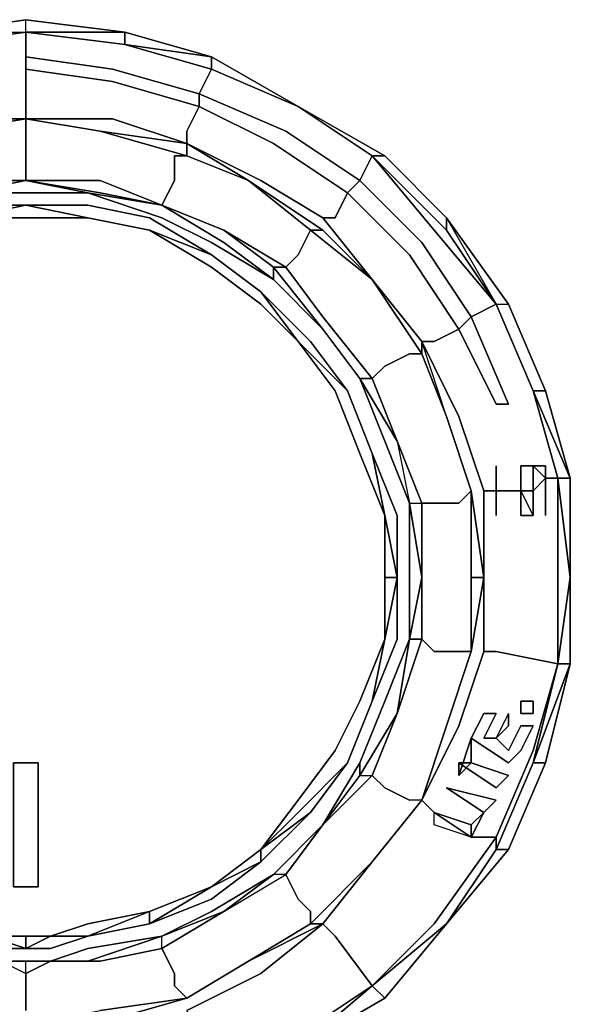
# Model space of a CAD drawing. Units: inches. Extents: x 0 to 36, y -21 to 0.
# Drawn here: x 20.6 to 21.7, y -17.7 to -15.7 of the extents above; entities that cross this region are included whole.
import ezdxf

# ---------------------------------------------------------------- set-up
doc = ezdxf.new("R2010")
doc.units = ezdxf.units.IN
doc.header["$MEASUREMENT"] = 0
doc.layers.get('0').update_dxf_attribs({"true_color": 0x5890e1})

msp = doc.modelspace()

# ---------------------------------------------------------------- linework, layer by layer
at = {"color": 58, "elevation": 0}
for points in [[(19.6778, -16.998), (19.6522, -16.998), (19.4985, -17.0236), (19.4729, -16.8443), (19.4985, -16.6394), (19.5498, -16.4587), (19.6266, -16.2794), (19.729, -16.1002), (19.8827, -15.9721), (20.0363, -15.8697), (20.2156, -15.7672), (20.4204, -15.716), (20.5997, -15.6904), (20.4204, -15.716), (20.2156, -15.7672)], [(20.5997, -15.716), (20.5997, -15.6904), (20.4204, -15.716), (20.4204, -15.7416), (20.2156, -15.7929), (20.2412, -15.8185), (20.2412, -15.9209), (20.2668, -15.9209), (20.2412, -15.8697)], [(20.5997, -15.7672), (20.5997, -15.716), (20.5997, -15.6904), (20.4204, -15.716), (20.5997, -15.716), (20.4204, -15.7416), (20.2156, -15.7672), (20.4204, -15.716), (20.4204, -15.7416), (20.2156, -15.7929), (20.2156, -15.7672)], [(20.4204, -15.716), (20.5997, -15.716), (20.5997, -15.6904), (20.8046, -15.716), (20.9838, -15.7672), (21.1631, -15.8697), (21.3423, -15.9721), (21.4704, -16.1002), (21.5984, -16.2794), (21.6753, -16.4587), (21.7265, -16.6394), (21.7265, -16.8443), (21.7265, -17.0236), (21.6753, -17.2284), (21.5984, -17.4077), (21.6753, -17.2284), (21.6496, -17.2284), (21.5728, -17.4077), (21.5984, -17.4077), (21.4704, -17.5613), (21.3423, -17.715), (21.1631, -17.8189), (20.9838, -17.8958)], [(20.5997, -15.6904), (20.8046, -15.716)], [(20.2156, -15.7672), (20.4204, -15.7416), (20.5997, -15.716), (20.8046, -15.716)], [(20.8046, -15.716), (20.5997, -15.716)], [(20.5997, -15.716), (20.8046, -15.716)], [(20.8046, -15.716), (20.8046, -15.7416), (20.5997, -15.716)], [(20.5997, -15.716), (20.8046, -15.7416)], [(20.9838, -15.7929), (20.8046, -15.7416), (20.5997, -15.716)], [(20.5997, -15.716), (20.8046, -15.7416), (20.5997, -15.716), (20.8046, -15.7416), (20.8046, -15.716)], [(20.9838, -15.7672), (20.8046, -15.7416), (20.8046, -15.716)], [(20.9838, -15.7672), (20.8046, -15.716)], [(20.5997, -15.7672), (20.779, -15.7929), (20.9582, -15.8441), (21.1375, -15.9209), (21.2911, -16.0233), (21.2655, -16.0489), (21.3936, -16.177), (21.496, -16.3306), (21.5728, -16.4858), (21.496, -16.3306)], [(20.779, -15.7929), (20.5997, -15.7672), (20.5997, -15.7929)], [(20.5997, -15.7929), (20.5997, -15.7672), (20.779, -15.7929), (20.5997, -15.7672), (20.5997, -15.7929), (20.779, -15.8185), (20.9582, -15.8697), (21.1119, -15.9465), (20.9582, -15.8697)], [(20.9582, -15.8441), (20.9838, -15.7929), (21.1631, -15.8697), (20.9838, -15.7672)], [(21.3423, -15.9721), (21.1631, -15.8697), (20.9838, -15.7672)], [(21.3167, -15.9721), (21.1631, -15.8697), (20.9838, -15.7929), (20.9838, -15.7672)], [(21.2911, -16.0233), (21.3167, -15.9721), (21.1631, -15.8697), (20.9838, -15.7672)], [(19.9851, -16.1002), (19.8827, -15.9721), (20.0619, -15.8697), (20.2156, -15.7929), (20.2412, -15.8185), (20.2412, -15.9209), (20.2668, -15.9209), (20.2924, -15.9465), (20.4461, -15.8953), (20.5997, -15.8953)], [(20.9326, -15.9465), (20.779, -15.8953), (20.5997, -15.8953), (20.5997, -15.8697), (20.5997, -15.7929)], [(21.2911, -16.0233), (21.4192, -16.1514), (21.2911, -16.0233), (21.1375, -15.9209), (20.9582, -15.8441), (20.779, -15.7929), (20.9582, -15.8441), (20.9582, -15.8697), (21.1119, -15.9465), (21.2655, -16.0489), (21.3936, -16.177), (21.2655, -16.0489)], [(20.9838, -15.7929), (21.1631, -15.8697), (21.3167, -15.9721), (21.3423, -15.9721), (21.1631, -15.8697), (21.3423, -15.9721), (21.4704, -16.1002), (21.4704, -16.1258), (21.5728, -16.2794), (21.5216, -16.305)], [(21.0863, -16.0233), (20.9326, -15.9465), (20.9326, -15.9209), (20.9582, -15.8697)], [(21.3423, -15.9721), (21.3167, -15.9721), (21.1631, -15.8697)], [(21.4704, -16.1002), (21.3423, -15.9721), (21.3167, -15.9721), (21.4704, -16.1258), (21.5728, -16.2794), (21.4448, -16.1258), (21.3167, -15.9721), (21.4704, -16.1258), (21.3167, -15.9721), (21.4448, -16.1258), (21.5728, -16.2794), (21.6496, -16.4587)], [(21.3167, -15.9721), (21.4448, -16.1258), (21.5728, -16.2794)], [(21.2143, -16.1002), (21.0863, -16.0233)], [(21.4192, -16.3562), (21.3167, -16.2282), (21.2143, -16.1002), (21.2399, -16.1002), (21.2655, -16.0489)], [(21.4704, -16.1002), (21.4704, -16.1258)], [(21.5728, -16.2794), (21.5984, -16.2794), (21.4704, -16.1002)], [(21.5984, -16.4858), (21.5216, -16.305), (21.4192, -16.1514)], [(21.6496, -16.4587), (21.5728, -16.2794)], [(21.5728, -16.2794), (21.6496, -16.4587)], [(21.6496, -16.4587), (21.5728, -16.2794)], [(21.5728, -16.2794), (21.6496, -16.4587)], [(21.6496, -16.4587), (21.5728, -16.2794)], [(21.5728, -16.2794), (21.6496, -16.4587)], [(21.5984, -16.2794), (21.6753, -16.4587)], [(21.5728, -16.6138), (21.5728, -16.665), (21.5472, -16.665), (21.496, -16.5114), (21.4192, -16.3562), (21.4448, -16.3562), (21.496, -16.3306)], [(21.7009, -16.6394), (21.7265, -16.6394), (21.6496, -16.4587)], [(21.6496, -16.4587), (21.7009, -16.6394)], [(21.624, -16.665), (21.5728, -16.665), (21.5728, -16.6138)], [(21.6753, -16.6394), (21.6496, -16.6138), (21.624, -16.6138), (21.624, -16.665), (21.624, -16.6138), (21.6496, -16.6138), (21.6753, -16.6138)], [(21.6496, -16.6138), (21.6496, -16.665), (21.624, -16.665), (21.624, -16.6138)], [(21.6496, -16.665), (21.6496, -16.6138), (21.6753, -16.6394)], [(21.6753, -16.6394), (21.6753, -16.6138), (21.6496, -16.6138)], [(21.6753, -16.7163), (21.6753, -16.6394), (21.6753, -16.6138)], [(21.5728, -16.665), (21.624, -16.665), (21.624, -16.7163), (21.6496, -16.7163), (21.6496, -16.665), (21.6753, -16.6394)], [(21.7009, -16.6394), (21.6753, -16.6394)], [(21.6753, -16.7163), (21.6753, -16.6394)], [(21.7009, -17.0236), (21.7009, -16.8443), (21.7009, -16.6394), (21.7265, -16.8443), (21.7265, -17.0236), (21.7265, -16.8443), (21.7265, -16.6394)], [(21.7009, -17.0236), (21.7265, -16.8443), (21.7009, -16.6394)], [(21.7265, -16.6394), (21.7265, -16.8443), (21.7265, -17.0236)], [(21.7265, -16.8443), (21.7265, -16.6394)], [(21.5472, -16.665), (21.5472, -16.8443), (21.5472, -16.998), (21.5728, -16.998), (21.5472, -16.998), (21.496, -17.1516), (21.4192, -17.3053), (21.4448, -17.3309)], [(21.624, -16.665), (21.5728, -16.665)], [(21.6496, -16.7163), (21.624, -16.7163), (21.624, -16.665), (21.5728, -16.665), (21.5728, -16.7163)], [(21.5728, -16.665), (21.624, -16.665)], [(21.5728, -16.7163), (21.5728, -16.665), (21.624, -16.665)], [(21.624, -16.665), (21.6496, -16.7163), (21.6496, -16.665)], [(21.5472, -16.998), (21.5728, -16.998), (21.7009, -17.0236)], [(21.4704, -17.5613), (21.5728, -17.4077), (21.5728, -17.3821), (21.6496, -17.2028), (21.7009, -17.0236)], [(21.7009, -17.0236), (21.6496, -17.2028), (21.5728, -17.3821), (21.5216, -17.3821)], [(21.7265, -17.0236), (21.7009, -17.0236)], [(21.5216, -17.1772), (21.5472, -17.126)], [(21.5728, -17.126), (21.5472, -17.1772)], [(21.5728, -17.126), (21.5472, -17.126)], [(21.5984, -17.1516), (21.5728, -17.1772), (21.5984, -17.126)], [(21.5984, -17.1516), (21.5984, -17.126)], [(21.5984, -17.2028), (21.624, -17.1516), (21.6496, -17.1516), (21.624, -17.2028)], [(21.5728, -17.2796), (21.496, -17.2284), (21.496, -17.254), (21.5216, -17.1772), (21.5984, -17.2284)], [(21.496, -17.254), (21.5216, -17.1772), (21.5216, -17.2028), (21.5216, -17.2284)], [(21.5216, -17.2028), (21.5216, -17.1772)], [(21.5984, -17.2028), (21.5728, -17.1772), (21.5472, -17.1772)], [(21.5216, -17.2028), (21.5216, -17.2284), (21.5984, -17.254)], [(21.5984, -17.2284), (21.624, -17.2028)], [(21.496, -17.254), (21.5216, -17.2284), (21.496, -17.2284)], [(21.6753, -17.2284), (21.6496, -17.2284)], [(21.5728, -17.2796), (21.5984, -17.254)], [(21.5472, -17.3309), (21.4704, -17.2796), (21.5728, -17.3053)], [(21.1631, -17.7918), (21.3167, -17.6894), (21.2399, -17.5869), (21.2143, -17.5613), (21.3167, -17.4333), (21.4192, -17.3053)], [(21.5472, -17.3309), (21.5728, -17.3053)], [(21.5216, -17.3565), (21.4448, -17.3309), (21.5216, -17.3821)], [(21.5216, -17.3565), (21.5216, -17.3821), (21.4448, -17.3309)], [(21.5216, -17.3821), (21.5472, -17.3309)], [(21.5472, -17.3309), (21.5216, -17.3821)], [(21.5216, -17.3821), (21.5216, -17.3565), (21.5472, -17.3309)], [(21.5472, -17.3309), (21.5216, -17.3821)], [(21.3423, -17.715), (21.4704, -17.5613), (21.3167, -17.6894), (21.4448, -17.5613), (21.5728, -17.3821), (21.5728, -17.4077), (21.4704, -17.5613)], [(21.3423, -17.715), (21.4704, -17.5613), (21.5728, -17.4077), (21.5984, -17.4077), (21.4704, -17.5613)], [(21.5984, -17.4077), (21.5728, -17.4077), (21.4704, -17.5613)], [(21.0863, -17.6638), (21.2143, -17.5613), (21.2399, -17.5869), (21.3167, -17.6894)], [(21.2143, -17.5613), (21.2399, -17.5869), (21.3167, -17.6894)], [(21.0863, -17.6638), (20.9326, -17.7406), (20.9838, -17.8958), (20.8046, -17.947)], [(21.3423, -17.715), (21.3167, -17.6894), (21.1631, -17.8189), (20.9838, -17.8958)], [(21.3423, -17.715), (21.1631, -17.8189), (21.3167, -17.6894)], [(21.3167, -17.6894), (21.1631, -17.8189), (21.3423, -17.715)], [(21.3423, -17.715), (21.3167, -17.6894)], [(21.3167, -17.6894), (21.3423, -17.715)], [(21.3423, -17.715), (21.1631, -17.8189), (20.9838, -17.8958)], [(21.1631, -17.8189), (21.3423, -17.715)]]:
    msp.add_lwpolyline(points, dxfattribs=at)
for points in [[(20.5997, -15.6904), (20.8046, -15.716)], [(20.5997, -15.716), (20.4204, -15.7416), (20.4204, -15.716)], [(20.5997, -15.716), (20.4204, -15.7416)], [(20.5997, -15.716), (20.5997, -15.7672)], [(20.8046, -15.716), (20.9838, -15.7672)], [(20.8046, -15.716), (20.9838, -15.7672)], [(20.9838, -15.7672), (20.9838, -15.7929), (20.8046, -15.7416)], [(20.9838, -15.7929), (20.9838, -15.7672), (20.8046, -15.7416)], [(20.9582, -15.8697), (20.779, -15.8185), (20.5997, -15.7929), (20.5997, -15.7672), (20.779, -15.7929), (20.9582, -15.8441)], [(21.1631, -15.8697), (20.9838, -15.7672)], [(21.1631, -15.8697), (20.9838, -15.7672)], [(20.9838, -15.7672), (21.1631, -15.8697)], [(20.5997, -15.7929), (20.5997, -15.8697)], [(20.779, -15.8185), (20.5997, -15.7929)], [(20.9582, -15.8441), (20.9838, -15.7929)], [(20.9582, -15.8697), (20.779, -15.8185)], [(20.9582, -15.8697), (20.9582, -15.8441), (21.1375, -15.9209), (21.2911, -16.0233), (21.2655, -16.0489), (21.1119, -15.9465)], [(20.5997, -15.8697), (20.5997, -15.8953)], [(20.9326, -15.9209), (20.9582, -15.8697)], [(21.1631, -15.8697), (21.3423, -15.9721)], [(21.3167, -15.9721), (21.1631, -15.8697)], [(20.4461, -15.8953), (20.5997, -15.8953)], [(20.779, -15.8953), (20.5997, -15.8953)], [(20.779, -15.8953), (20.9326, -15.9465)], [(20.9326, -15.9209), (20.9326, -15.9465)], [(21.0863, -16.0233), (20.9326, -15.9465)], [(21.2655, -16.0489), (21.1119, -15.9465)], [(21.2911, -16.0233), (21.3167, -15.9721)], [(21.3423, -15.9721), (21.4704, -16.1002)], [(21.3423, -15.9721), (21.4704, -16.1002)], [(21.0863, -16.0233), (21.2143, -16.1002)], [(21.2911, -16.0233), (21.4192, -16.1514), (21.5216, -16.305), (21.496, -16.3306), (21.3936, -16.177), (21.2655, -16.0489)], [(21.2399, -16.1002), (21.2655, -16.0489)], [(21.3167, -16.2282), (21.2143, -16.1002)], [(21.2399, -16.1002), (21.2143, -16.1002)], [(21.5728, -16.2794), (21.4704, -16.1258), (21.4704, -16.1002)], [(21.4704, -16.1002), (21.5728, -16.2794), (21.5984, -16.2794)], [(21.5728, -16.2794), (21.5984, -16.2794), (21.4704, -16.1002)], [(21.5984, -16.4858), (21.5728, -16.4858), (21.496, -16.3306), (21.5216, -16.305), (21.4192, -16.1514), (21.5216, -16.305)], [(21.496, -16.3306), (21.3936, -16.177)], [(21.3167, -16.2282), (21.4192, -16.3562)], [(21.5216, -16.305), (21.5728, -16.2794)], [(21.5728, -16.2794), (21.6496, -16.4587)], [(21.6753, -16.4587), (21.6496, -16.4587), (21.6753, -16.4587), (21.5984, -16.2794)], [(21.5216, -16.305), (21.5984, -16.4858), (21.5728, -16.4858), (21.496, -16.3306)], [(21.4448, -16.3562), (21.496, -16.3306)], [(21.496, -16.5114), (21.4192, -16.3562)], [(21.4448, -16.3562), (21.4192, -16.3562)], [(21.7265, -16.6394), (21.7009, -16.6394), (21.6496, -16.4587)], [(21.7009, -16.6394), (21.6496, -16.4587)], [(21.6753, -16.4587), (21.6496, -16.4587), (21.7265, -16.6394)], [(21.7009, -16.6394), (21.6496, -16.4587)], [(21.6753, -16.4587), (21.7265, -16.6394)], [(21.5728, -16.4858), (21.5984, -16.4858)], [(21.5984, -16.4858), (21.5728, -16.4858)], [(21.496, -16.5114), (21.5472, -16.665)], [(21.5728, -16.665), (21.5728, -16.6138)], [(21.5728, -16.665), (21.5728, -16.6138)], [(21.6496, -16.6138), (21.6496, -16.665), (21.624, -16.665), (21.624, -16.6138)], [(21.6496, -16.6138), (21.6753, -16.6138), (21.6753, -16.6394)], [(21.6496, -16.665), (21.6753, -16.6394)], [(21.6753, -16.6394), (21.7009, -16.6394), (21.7009, -16.8443), (21.7009, -16.6394)], [(21.6753, -16.6394), (21.6753, -16.7163)], [(21.6753, -16.7163), (21.6753, -16.6394)], [(21.7265, -16.6394), (21.7265, -16.8443), (21.7009, -16.6394)], [(21.7265, -16.6394), (21.7265, -16.8443)], [(21.5472, -16.8443), (21.5472, -16.665)], [(21.5728, -16.665), (21.5472, -16.665)], [(21.5728, -16.7163), (21.5728, -16.665)], [(21.5728, -16.665), (21.624, -16.665)], [(21.5728, -16.7163), (21.5728, -16.665)], [(21.6496, -16.665), (21.6496, -16.7163), (21.624, -16.665)], [(21.624, -16.665), (21.6496, -16.7163), (21.624, -16.7163)], [(21.5472, -16.8443), (21.5472, -16.998)], [(21.7265, -16.8443), (21.7009, -17.0236)], [(21.7009, -17.0236), (21.7009, -16.8443)], [(21.7265, -16.8443), (21.7265, -17.0236)], [(21.496, -17.1516), (21.5472, -16.998)], [(21.7009, -17.0236), (21.5728, -16.998)], [(21.5728, -17.4077), (21.5728, -17.3821), (21.6496, -17.2028), (21.7009, -17.0236), (21.7265, -17.0236), (21.6496, -17.2284), (21.6753, -17.2284), (21.7265, -17.0236), (21.6496, -17.2284)], [(21.7009, -17.0236), (21.6496, -17.2284)], [(21.7265, -17.0236), (21.6753, -17.2284), (21.7265, -17.0236), (21.7009, -17.0236), (21.6496, -17.2284)], [(21.624, -17.1004), (21.6496, -17.1004), (21.6496, -17.126), (21.624, -17.126)], [(21.6496, -17.1004), (21.624, -17.1004), (21.624, -17.126), (21.6496, -17.126)], [(21.5728, -17.1772), (21.5472, -17.1772), (21.5728, -17.126), (21.5472, -17.126), (21.5216, -17.1772), (21.5984, -17.2284), (21.624, -17.2028), (21.6496, -17.1516), (21.624, -17.1516), (21.5984, -17.2028)], [(21.624, -17.1516), (21.6496, -17.1516), (21.624, -17.2028), (21.5984, -17.2284), (21.5216, -17.1772), (21.5472, -17.126), (21.5728, -17.126), (21.5472, -17.1772), (21.5728, -17.1772), (21.5984, -17.2028)], [(21.5984, -17.1516), (21.5984, -17.126), (21.5728, -17.1772)], [(21.5984, -17.126), (21.5984, -17.1516), (21.5728, -17.1772)], [(21.496, -17.1516), (21.4192, -17.3053)], [(21.496, -17.2284), (21.5728, -17.2796), (21.5984, -17.254), (21.5216, -17.2284), (21.5216, -17.2028), (21.5216, -17.1772), (21.496, -17.254)], [(21.5728, -17.2796), (21.496, -17.2284), (21.5216, -17.2284), (21.5984, -17.254)], [(21.496, -17.254), (21.496, -17.2284), (21.5216, -17.2284)], [(21.5728, -17.4077), (21.6496, -17.2284)], [(21.5728, -17.4077), (21.6496, -17.2284)], [(21.6753, -17.2284), (21.5984, -17.4077)], [(21.5728, -17.3053), (21.4704, -17.2796), (21.5472, -17.3309)], [(21.4704, -17.2796), (21.5728, -17.3053), (21.5472, -17.3309)], [(21.3167, -17.4333), (21.4192, -17.3053)], [(21.4448, -17.3309), (21.4192, -17.3053)], [(21.5216, -17.3821), (21.4448, -17.3565), (21.4448, -17.3309), (21.5216, -17.3565)], [(21.4448, -17.3309), (21.5216, -17.3565), (21.5216, -17.3821), (21.4448, -17.3565)], [(21.5216, -17.3821), (21.4448, -17.3565), (21.4448, -17.3309)], [(21.5472, -17.3309), (21.5216, -17.3565)], [(21.5216, -17.3821), (21.5216, -17.3565)], [(21.5728, -17.3821), (21.4448, -17.5613), (21.5728, -17.3821), (21.5216, -17.3821)], [(21.5728, -17.4077), (21.4704, -17.5613)], [(21.5984, -17.4077), (21.4704, -17.5613)], [(21.3167, -17.4333), (21.2143, -17.5613)], [(21.0863, -17.6638), (21.2143, -17.5613)], [(21.4704, -17.5613), (21.3167, -17.6894)], [(21.3167, -17.6894), (21.4448, -17.5613)], [(21.4704, -17.5613), (21.3423, -17.715)], [(21.4704, -17.5613), (21.3423, -17.715)], [(21.0863, -17.6638), (20.9326, -17.7406)], [(21.3167, -17.6894), (21.1631, -17.7918)], [(21.1631, -17.8189), (21.3423, -17.715)]]:
    msp.add_lwpolyline(points, close=True, dxfattribs=at)
at = {"color": 215, "elevation": 0}
for points in [[(20.2924, -15.9465), (20.4461, -15.9209), (20.5997, -15.8953), (20.4461, -15.9209), (20.2924, -15.9465), (20.1388, -16.0233), (20.0107, -16.1258), (19.9851, -16.1258), (19.8827, -16.2282), (19.8058, -16.3818), (19.729, -16.5114), (19.7802, -16.3818), (19.7802, -16.3562), (19.8827, -16.2282), (20.0107, -16.1258), (20.1388, -16.0233)], [(20.5997, -15.8953), (20.4461, -15.9209)], [(20.4461, -15.9209), (20.5997, -15.8953)], [(20.5997, -15.8953), (20.4461, -15.9209)], [(20.4461, -15.9209), (20.5997, -15.8953)], [(20.7534, -15.9209), (20.5997, -15.8953)], [(20.7534, -15.9209), (20.5997, -15.8953)], [(20.7534, -15.9209), (20.5997, -15.8953)], [(20.5997, -15.9209), (20.5997, -15.9721)], [(20.7534, -15.9209), (20.9326, -15.9465), (20.9326, -15.9721)], [(20.7534, -15.9209), (20.9326, -15.9465)], [(20.7534, -15.9209), (20.9326, -15.9465)], [(20.7534, -15.9209), (20.9326, -15.9465)], [(20.9326, -15.9721), (20.9326, -15.9465), (20.7534, -15.9209)], [(21.0607, -16.0233), (20.9326, -15.9465)], [(21.0607, -16.0233), (20.9326, -15.9721), (20.9326, -15.9465)], [(21.0607, -16.0233), (20.9326, -15.9465)], [(20.907, -15.9721), (20.907, -16.0233)], [(20.4717, -16.0233), (20.5997, -16.0233)], [(20.5997, -16.0233), (20.4717, -16.0489)], [(20.8814, -16.0745), (20.7534, -16.0233), (20.5997, -16.0233), (20.4717, -16.0489), (20.5997, -16.0489), (20.7277, -16.0489), (20.5997, -16.0233), (20.7534, -16.0489)], [(20.7277, -16.0489), (20.5997, -16.0233)], [(20.7534, -16.0233), (20.8814, -16.0745)], [(21.0607, -16.0233), (21.1887, -16.1258), (21.3167, -16.2282), (21.2143, -16.1258)], [(21.0607, -16.0233), (21.2143, -16.1258)], [(20.7277, -16.0489), (20.8814, -16.0745)], [(20.8814, -16.0745), (21.0094, -16.1258), (20.8814, -16.0745), (21.0094, -16.1514), (21.1119, -16.2282), (20.9838, -16.1514), (20.8814, -16.1002), (20.7277, -16.0489)], [(20.4717, -16.1002), (20.5997, -16.0745)], [(20.4717, -16.1002), (20.5997, -16.0745)], [(20.4717, -16.1002), (20.5997, -16.0745)], [(20.5997, -16.0745), (20.7277, -16.1002)], [(20.5997, -16.0745), (20.7277, -16.1002)], [(20.7277, -16.1002), (20.5997, -16.0745)], [(20.5997, -16.0745), (20.7277, -16.1002), (20.5997, -16.1002), (20.7277, -16.1002)], [(21.0094, -16.1514), (20.8814, -16.0745)], [(20.7277, -16.1002), (20.8558, -16.1258)], [(20.7277, -16.1002), (20.8558, -16.1258)], [(20.8558, -16.1258), (20.7277, -16.1002)], [(20.8558, -16.1258), (20.7277, -16.1002)], [(20.7277, -16.1002), (20.8558, -16.1258)], [(20.7277, -16.1002), (20.8558, -16.1258)], [(20.8558, -16.1258), (20.7277, -16.1002)], [(20.8558, -16.1258), (20.9838, -16.177)], [(20.8558, -16.1258), (20.9838, -16.177)], [(20.9838, -16.177), (20.8558, -16.1258)], [(20.8558, -16.1258), (20.9838, -16.2026), (21.0863, -16.2794), (20.9838, -16.2026)], [(20.8558, -16.1258), (20.9838, -16.177)], [(20.9838, -16.177), (20.8558, -16.1258)], [(21.0094, -16.1258), (21.1375, -16.2026)], [(21.2143, -16.3306), (21.1119, -16.2282), (21.1119, -16.2026), (21.0094, -16.1258), (21.1375, -16.2026), (21.1119, -16.2026)], [(21.1887, -16.1258), (21.1631, -16.177)], [(21.1887, -16.1258), (21.2143, -16.1258)], [(21.3167, -16.2282), (21.2143, -16.1258)], [(21.3167, -16.2282), (21.2143, -16.1258)], [(21.0094, -16.1514), (21.1119, -16.2282)], [(20.9838, -16.177), (21.0863, -16.2538)], [(21.0863, -16.2538), (20.9838, -16.177)], [(20.9838, -16.177), (21.0863, -16.2538)], [(20.9838, -16.177), (21.0863, -16.2538)], [(21.2143, -16.3306), (21.1119, -16.2282)], [(21.2143, -16.3306), (21.1119, -16.2282)], [(21.3167, -16.2282), (21.4192, -16.3818)], [(21.4192, -16.3562), (21.4192, -16.3818), (21.3167, -16.2282)], [(21.0863, -16.2538), (21.1887, -16.3562)], [(21.0863, -16.2538), (21.1887, -16.3562)], [(21.0863, -16.2538), (21.1887, -16.3562)], [(21.0863, -16.2538), (21.1631, -16.3562)], [(21.1887, -16.3562), (21.0863, -16.2538)], [(21.1887, -16.3562), (21.0863, -16.2538)], [(21.1631, -16.3562), (21.0863, -16.2794)], [(21.2143, -16.305), (21.3167, -16.4331)], [(21.2911, -16.4331), (21.2143, -16.3306)], [(21.2911, -16.4331), (21.2143, -16.3306)], [(21.2143, -16.3306), (21.2911, -16.4331)], [(21.1887, -16.3562), (21.2655, -16.4587)], [(21.1887, -16.3562), (21.2655, -16.4587)], [(21.2655, -16.4587), (21.1887, -16.3562)], [(21.2655, -16.4587), (21.1887, -16.3562)], [(21.3936, -16.3818), (21.3423, -16.4075)], [(21.4192, -16.3818), (21.4704, -16.5114)], [(21.4192, -16.3818), (21.4704, -16.5114)], [(21.2911, -16.4331), (21.3423, -16.5626)], [(21.2911, -16.5882), (21.2399, -16.4587)], [(21.3167, -16.5882), (21.2655, -16.4587)], [(21.2655, -16.4587), (21.3167, -16.5882)], [(21.2655, -16.4587), (21.3167, -16.5882)], [(21.3167, -16.5882), (21.2655, -16.4587)], [(21.3167, -16.5882), (21.2655, -16.4587)], [(21.3423, -16.5626), (21.3936, -16.6907)], [(21.3936, -16.6907), (21.3423, -16.5626)], [(21.368, -16.5626), (21.4192, -16.6907)], [(21.368, -16.5626), (21.3936, -16.6907), (21.4192, -16.6907)], [(21.3167, -16.5882), (21.3423, -16.7163)], [(21.3167, -16.5882), (21.3423, -16.7163)], [(21.368, -16.8443), (21.368, -16.7163), (21.3167, -16.5882), (21.3423, -16.7163), (21.3423, -16.8443), (21.368, -16.8443), (21.3423, -16.9723)], [(21.3423, -16.7163), (21.3167, -16.5882)], [(21.5216, -16.665), (21.5216, -16.8443)], [(21.5216, -16.665), (21.5472, -16.8443), (21.5216, -16.998), (21.5472, -16.8443), (21.5216, -16.8443)], [(21.3936, -16.6907), (21.3936, -16.8443)], [(21.496, -16.6907), (21.4448, -16.6907)], [(21.3423, -16.7163), (21.3423, -16.8443), (21.3423, -16.9723), (21.3167, -17.1004), (21.368, -16.9723), (21.368, -16.8443), (21.3423, -16.7163), (21.368, -16.8443)], [(21.3423, -16.7163), (21.368, -16.8443)], [(21.3423, -16.7163), (21.368, -16.8443)], [(21.3423, -16.8443), (21.3423, -16.7163)], [(21.3423, -16.9723), (21.3423, -16.8443), (21.3423, -16.7163), (21.3423, -16.8443)], [(21.368, -16.8443), (21.3423, -16.9723)], [(21.3423, -16.8443), (21.368, -16.8443)], [(21.3423, -16.9723), (21.3423, -16.8443)], [(21.3423, -16.9723), (21.3423, -16.8443)], [(21.3936, -16.8443), (21.3936, -16.9723)], [(21.4192, -16.8443), (21.4192, -16.9723)], [(21.5216, -16.8443), (21.5216, -16.998)], [(21.5216, -16.998), (21.5216, -16.8443), (21.5472, -16.8443)], [(21.3167, -17.1004), (21.3423, -16.9723)], [(21.3423, -16.9723), (21.3167, -17.1004)], [(21.3167, -17.1004), (21.3423, -16.9723)], [(21.3936, -16.9723), (21.3423, -17.1004)], [(21.3936, -16.9723), (21.3423, -17.1004)], [(21.4192, -16.9723), (21.3936, -16.9723), (21.368, -17.126)], [(21.496, -16.998), (21.4448, -16.998)], [(21.4704, -17.1516), (21.5216, -16.998)], [(21.4704, -17.1516), (21.5216, -16.998)], [(21.4704, -17.1516), (21.5216, -16.998)], [(21.5216, -16.998), (21.4704, -17.1516)], [(21.3167, -17.1004), (21.2655, -17.2284)], [(21.3167, -17.1004), (21.2655, -17.2284)], [(21.3167, -17.1004), (21.2655, -17.2284)], [(21.3423, -17.1004), (21.2911, -17.2284)], [(21.3423, -17.1004), (21.2911, -17.2284)], [(21.368, -17.126), (21.3167, -17.254)], [(21.4704, -17.1516), (21.4192, -17.3053)], [(21.4704, -17.1516), (21.4192, -17.3053)], [(21.4704, -17.1516), (21.4192, -17.3053)], [(21.1631, -17.3053), (21.2399, -17.2028)], [(21.2655, -17.2284), (21.1631, -17.3309)], [(21.2655, -17.2284), (21.1887, -17.3309)], [(21.2655, -17.2284), (21.1887, -17.3309)], [(21.2655, -17.2284), (21.1887, -17.3309)], [(21.2655, -17.2284), (21.1887, -17.3309)], [(21.2143, -17.3565), (21.2911, -17.2284), (21.2911, -17.254)], [(21.2911, -17.2284), (21.2143, -17.3565)], [(21.3167, -17.254), (21.2143, -17.3565), (21.2911, -17.254)], [(21.3936, -17.3053), (21.3423, -17.2796)], [(21.3167, -17.4333), (21.4192, -17.3053)], [(21.1887, -17.3309), (21.0863, -17.4333)], [(21.0863, -17.4077), (21.1631, -17.3309)], [(21.1887, -17.3309), (21.0863, -17.4333)], [(21.2143, -17.3565), (21.1375, -17.4589), (21.1119, -17.4589)], [(21.1119, -17.4589), (21.2143, -17.3565)], [(21.1119, -17.4589), (21.2143, -17.3565)], [(21.2143, -17.3565), (21.1119, -17.4589)], [(20.9838, -17.4845), (21.0863, -17.4077)], [(20.9838, -17.4845), (21.0863, -17.4077)], [(21.0863, -17.4333), (21.0863, -17.4077)], [(21.0863, -17.4333), (20.9838, -17.4845)], [(20.9838, -17.5101), (21.0863, -17.4333)], [(21.0863, -17.4333), (20.9838, -17.4845), (21.0863, -17.4333), (20.9838, -17.5101)], [(21.3167, -17.4333), (21.2143, -17.5613), (21.1887, -17.5613)], [(21.3167, -17.4333), (21.2143, -17.5613)], [(21.3167, -17.4333), (21.2143, -17.5613)], [(21.3167, -17.4333), (21.2143, -17.5613)], [(20.8814, -17.6126), (21.0094, -17.5357), (21.1375, -17.4589), (21.1119, -17.4589), (21.0094, -17.5357)], [(20.8814, -17.6126), (21.0094, -17.5357), (20.8814, -17.5869), (20.9838, -17.5357), (21.1119, -17.4589), (21.0094, -17.5357)], [(21.0094, -17.5357), (21.1119, -17.4589)], [(21.1375, -17.4589), (21.1119, -17.4589), (21.0094, -17.5357)], [(20.9838, -17.4845), (20.8558, -17.5613)], [(20.9838, -17.4845), (20.8558, -17.5357)], [(20.9838, -17.4845), (20.8558, -17.5613), (20.8558, -17.5357)], [(20.8558, -17.5613), (20.9838, -17.5101)], [(20.9838, -17.5101), (20.8558, -17.5613)], [(21.1887, -17.5357), (21.1631, -17.5101)], [(20.7277, -17.5613), (20.8558, -17.5357), (20.7277, -17.5869), (20.6509, -17.5869)], [(21.0094, -17.5357), (20.8814, -17.6126)], [(20.8558, -17.5613), (20.7277, -17.5869)], [(20.7277, -17.5869), (20.8558, -17.5613)], [(21.0607, -17.6382), (21.2143, -17.5613)], [(21.0607, -17.6382), (21.1887, -17.5613), (21.2143, -17.5613)], [(21.0607, -17.6382), (21.2143, -17.5613)], [(20.5997, -17.6126), (20.5229, -17.5869), (20.5997, -17.5869)], [(20.5997, -17.6126), (20.5229, -17.5869)], [(20.5997, -17.5869), (20.5229, -17.5869)], [(20.5997, -17.5869), (20.5229, -17.5869)], [(20.6509, -17.5869), (20.5997, -17.6126), (20.5997, -17.5869)], [(20.6509, -17.5869), (20.5997, -17.6126)], [(20.6509, -17.5869), (20.5997, -17.5869)], [(20.6509, -17.5869), (20.5997, -17.5869)], [(20.6509, -17.5869), (20.5997, -17.6126), (20.6509, -17.5869), (20.5997, -17.5869)], [(20.7277, -17.5869), (20.6509, -17.5869)], [(20.7277, -17.5869), (20.6509, -17.5869)], [(20.6509, -17.5869), (20.7277, -17.5869)], [(20.8814, -17.5869), (20.7277, -17.6382)], [(20.318, -17.6126), (20.4717, -17.6382), (20.5485, -17.6382), (20.5997, -17.6638), (20.5997, -17.6382), (20.5229, -17.6382), (20.4717, -17.6382)], [(20.7534, -17.6382), (20.8814, -17.6126)], [(20.7534, -17.6382), (20.8814, -17.6126)], [(20.5229, -17.6382), (20.5997, -17.6382)], [(20.5229, -17.6382), (20.5997, -17.6382)], [(20.5229, -17.6382), (20.5997, -17.6382)], [(20.6509, -17.6382), (20.5997, -17.6638), (20.5997, -17.6382), (20.6765, -17.6382), (20.7534, -17.6382)], [(20.5997, -17.6382), (20.6765, -17.6382)], [(20.5997, -17.6382), (20.6765, -17.6382)], [(20.6765, -17.6382), (20.7277, -17.6382)], [(21.0607, -17.6382), (20.9326, -17.715)], [(20.907, -17.6894), (20.907, -17.6638)], [(20.5997, -17.7406), (20.5997, -17.6894)], [(20.7534, -17.7662), (20.9326, -17.715)], [(20.7534, -17.7406), (20.9326, -17.715)], [(20.7534, -17.7662), (20.9326, -17.715)]]:
    msp.add_lwpolyline(points, close=True, dxfattribs=at)
for points in [[(21.0607, -16.0233), (20.9326, -15.9465), (20.7534, -15.9209), (20.5997, -15.8953), (20.4461, -15.9209), (20.2924, -15.9721), (20.1388, -16.0233), (20.0107, -16.1258), (19.8827, -16.2282), (19.7802, -16.3562), (19.7802, -16.3818), (19.8058, -16.3818), (19.7802, -16.3818)], [(20.4717, -16.0489), (20.318, -16.1002), (20.2156, -16.1514), (20.0875, -16.2282), (20.19, -16.1514), (20.318, -16.0745), (20.4717, -16.0233), (20.5997, -16.0233), (20.5997, -15.9721), (20.5997, -15.9209), (20.5997, -15.8953)], [(20.5997, -15.8953), (20.4461, -15.9209), (20.2924, -15.9721), (20.1388, -16.0233)], [(20.4461, -15.9209), (20.5997, -15.8953), (20.5997, -15.9209)], [(20.7534, -15.9209), (20.5997, -15.8953), (20.5997, -15.9209)], [(20.7534, -15.9209), (20.9326, -15.9721), (20.907, -15.9721)], [(20.9326, -15.9465), (20.7534, -15.9209)], [(20.5997, -15.9721), (20.5997, -16.0233)], [(20.7534, -16.0233), (20.5997, -16.0233), (20.5997, -15.9721)], [(20.8814, -16.0745), (20.907, -16.0233), (20.907, -15.9721), (20.9326, -15.9721), (21.0607, -16.0233)], [(20.907, -15.9721), (20.9326, -15.9721), (21.0607, -16.0233)], [(20.5997, -16.0233), (20.4717, -16.0489), (20.318, -16.0745)], [(20.7277, -16.0489), (20.5997, -16.0489), (20.4717, -16.0489), (20.5997, -16.0233), (20.7534, -16.0489), (20.8814, -16.0745)], [(20.5997, -16.0233), (20.7534, -16.0233)], [(20.8814, -16.0745), (20.7534, -16.0489), (20.5997, -16.0233)], [(20.907, -16.0233), (20.8814, -16.0745)], [(21.0094, -16.1258), (20.8814, -16.0745), (20.907, -16.0233)], [(21.0607, -16.0233), (21.2143, -16.1258)], [(21.2143, -16.1258), (21.0607, -16.0233)], [(21.0607, -16.0233), (21.2143, -16.1258)], [(21.2143, -16.1258), (21.0607, -16.0233)], [(21.0607, -16.0233), (21.2143, -16.1258)], [(21.0607, -16.0233), (21.1887, -16.1258), (21.3167, -16.2282), (21.2143, -16.1258)], [(21.3167, -16.2282), (21.1887, -16.1258), (21.2143, -16.1258), (21.0607, -16.0233)], [(21.2911, -16.4331), (21.3167, -16.4331), (21.2143, -16.305), (21.1375, -16.2026), (21.1631, -16.177), (21.1887, -16.1258), (21.0607, -16.0233)], [(19.8058, -16.6907), (19.8571, -16.5626), (19.9083, -16.4331), (19.9851, -16.3306), (20.0875, -16.2282), (20.2156, -16.1514), (20.318, -16.1002), (20.4717, -16.0489), (20.5997, -16.0489), (20.7277, -16.0489), (20.8814, -16.1002), (20.9838, -16.1514), (21.1119, -16.2282), (21.2143, -16.3306), (21.2911, -16.4331), (21.3423, -16.5626), (21.3936, -16.6907), (21.3936, -16.8443), (21.3936, -16.9723), (21.3423, -17.1004), (21.2911, -17.2284), (21.2143, -17.3565)], [(21.2143, -16.3306), (21.1119, -16.2026), (21.1119, -16.2282), (20.9838, -16.1514), (20.8814, -16.1002), (20.7277, -16.0489)], [(21.0863, -16.2538), (20.9838, -16.177), (20.8558, -16.1002), (20.7277, -16.0745), (20.5997, -16.0745), (20.4717, -16.0745), (20.3436, -16.1002), (20.2156, -16.177)], [(21.3167, -16.5882), (21.2655, -16.4587), (21.1887, -16.3562), (21.0863, -16.2538), (20.9838, -16.177), (20.8558, -16.1258), (20.7277, -16.1002), (20.5997, -16.0745), (20.4717, -16.1002), (20.3436, -16.1258), (20.2156, -16.177)], [(20.2156, -16.177), (20.3436, -16.1002), (20.4717, -16.0745), (20.5997, -16.0745), (20.4717, -16.1002)], [(20.4717, -16.1002), (20.5997, -16.0745), (20.7277, -16.0745)], [(20.4717, -16.0745), (20.5997, -16.0745), (20.7277, -16.1002)], [(20.7277, -16.1002), (20.5997, -16.0745), (20.4717, -16.1002)], [(20.4717, -16.1002), (20.5997, -16.0745), (20.7277, -16.1002)], [(20.4717, -16.1002), (20.5997, -16.1002), (20.4717, -16.1002), (20.5997, -16.0745), (20.7277, -16.1002)], [(20.7277, -16.1002), (20.5997, -16.0745)], [(20.7277, -16.1002), (20.5997, -16.0745), (20.7277, -16.0745), (20.8558, -16.1002), (20.9838, -16.177)], [(20.7277, -16.0745), (20.8558, -16.1002)], [(20.8814, -16.0745), (21.0094, -16.1258), (21.1119, -16.2026), (21.1375, -16.2026)], [(20.8814, -16.0745), (21.0094, -16.1258), (21.1119, -16.2026), (21.1119, -16.2282)], [(20.7277, -16.1002), (20.5997, -16.1002), (20.4717, -16.1002)], [(20.5997, -16.1002), (20.7277, -16.1002)], [(20.9838, -16.177), (20.8558, -16.1258), (20.7277, -16.1002)], [(20.9838, -16.177), (20.8558, -16.1258), (20.7277, -16.1002)], [(20.7277, -16.1002), (20.8558, -16.1258)], [(20.8558, -16.1002), (20.9838, -16.177)], [(21.3167, -16.5882), (21.3423, -16.7163), (21.2911, -16.5882), (21.2399, -16.4587), (21.1631, -16.3562), (21.2655, -16.4587), (21.1631, -16.3562), (21.0863, -16.2794), (20.9838, -16.2026), (20.8558, -16.1258), (20.9838, -16.177)], [(21.0863, -16.2538), (20.9838, -16.177)], [(20.9838, -16.177), (21.0863, -16.2538)], [(21.0863, -16.2538), (20.9838, -16.177)], [(20.9838, -16.177), (21.0863, -16.2538)], [(20.9838, -16.177), (21.0863, -16.2538)], [(21.0863, -16.2538), (20.9838, -16.177)], [(20.9838, -16.177), (21.0863, -16.2538)], [(21.0863, -16.2538), (20.9838, -16.177)], [(21.1631, -16.177), (21.1375, -16.2026)], [(21.2143, -16.305), (21.1375, -16.2026), (21.1631, -16.177)], [(21.3167, -16.4331), (21.2911, -16.4331), (21.2143, -16.3306), (21.1119, -16.2026), (21.1375, -16.2026), (21.2143, -16.305)], [(21.2911, -16.4331), (21.3423, -16.5626), (21.2911, -16.4331), (21.368, -16.5626), (21.3167, -16.4331), (21.3423, -16.4075), (21.3936, -16.3818), (21.4192, -16.3818), (21.3167, -16.2282)], [(21.4704, -16.5114), (21.4192, -16.3562), (21.3167, -16.2282), (21.4192, -16.3818), (21.4192, -16.3562), (21.3167, -16.2282)], [(21.3167, -16.2282), (21.4192, -16.3818), (21.3936, -16.3818)], [(21.0863, -16.2538), (21.1887, -16.3562), (21.2655, -16.4587), (21.3167, -16.5882)], [(21.1887, -16.3562), (21.0863, -16.2538)], [(21.0863, -16.2538), (21.1887, -16.3562)], [(21.0863, -16.2538), (21.1887, -16.3562)], [(21.0863, -16.2538), (21.1631, -16.3562)], [(21.0863, -16.2794), (21.1631, -16.3562), (21.2399, -16.4587), (21.1631, -16.3562), (21.2655, -16.4587), (21.1887, -16.3562)], [(21.2911, -16.4331), (21.2143, -16.3306)], [(21.3167, -16.5882), (21.2655, -16.4587), (21.1887, -16.3562)], [(21.1887, -16.3562), (21.2655, -16.4587), (21.3167, -16.5882)], [(21.496, -16.6907), (21.5216, -16.665), (21.5216, -16.8443), (21.5472, -16.8443), (21.5216, -16.665), (21.4704, -16.5114), (21.4192, -16.3562), (21.4192, -16.3818)], [(21.5216, -16.8443), (21.5216, -16.665), (21.4704, -16.5114), (21.4192, -16.3562), (21.4192, -16.3818), (21.4704, -16.5114)], [(21.3936, -16.3818), (21.4192, -16.3818), (21.4704, -16.5114), (21.5216, -16.665), (21.5472, -16.8443), (21.5216, -16.998)], [(21.3423, -16.4075), (21.3167, -16.4331)], [(21.368, -16.5626), (21.3167, -16.4331), (21.3423, -16.4075)], [(21.368, -16.5626), (21.2911, -16.4331), (21.3167, -16.4331), (21.368, -16.5626), (21.3936, -16.6907), (21.4192, -16.6907)], [(21.2911, -16.4331), (21.368, -16.5626), (21.3936, -16.6907)], [(21.3936, -16.6907), (21.3423, -16.5626), (21.2911, -16.4331)], [(21.2399, -16.4587), (21.2911, -16.5882), (21.3423, -16.7163)], [(21.3167, -16.5882), (21.2655, -16.4587)], [(21.4704, -17.1516), (21.5216, -16.998), (21.496, -16.998), (21.4448, -16.998), (21.4192, -16.9723), (21.4192, -16.8443), (21.3936, -16.6907), (21.3936, -16.8443), (21.3936, -16.9723), (21.4192, -16.8443), (21.4192, -16.6907), (21.4448, -16.6907), (21.496, -16.6907), (21.5216, -16.665), (21.4704, -16.5114)], [(21.5216, -16.665), (21.4704, -16.5114)], [(21.4704, -16.5114), (21.5216, -16.665)], [(21.4704, -16.5114), (21.5216, -16.665), (21.496, -16.6907)], [(21.4704, -16.5114), (21.5216, -16.665), (21.4704, -16.5114), (21.5216, -16.665), (21.5216, -16.8443), (21.5216, -16.998)], [(21.2911, -16.5882), (21.3423, -16.7163), (21.3167, -16.5882)], [(21.3167, -16.5882), (21.3423, -16.7163), (21.368, -16.8443), (21.368, -16.9723), (21.3167, -17.1004)], [(21.368, -16.8443), (21.368, -16.7163), (21.3167, -16.5882)], [(21.368, -16.8443), (21.3423, -16.7163), (21.3167, -16.5882)], [(21.3167, -16.5882), (21.368, -16.7163)], [(21.3167, -17.1004), (21.3423, -16.9723), (21.3423, -16.8443), (21.3423, -16.7163), (21.3167, -16.5882)], [(21.3423, -16.7163), (21.3167, -16.5882)], [(21.5472, -16.8443), (21.5216, -16.665)], [(21.4192, -16.8443), (21.3936, -16.6907), (21.4192, -16.6907), (21.4192, -16.8443), (21.3936, -16.9723), (21.4192, -16.9723)], [(21.3936, -16.6907), (21.4192, -16.8443), (21.3936, -16.9723)], [(21.3936, -16.9723), (21.3936, -16.8443), (21.3936, -16.6907)], [(21.3936, -16.9723), (21.3936, -16.8443), (21.3936, -16.6907)], [(21.4448, -16.6907), (21.4192, -16.6907)], [(21.4192, -16.8443), (21.4192, -16.6907), (21.4448, -16.6907)], [(21.3423, -16.7163), (21.368, -16.8443), (21.3423, -16.9723)], [(21.368, -16.7163), (21.368, -16.8443)], [(21.368, -16.8443), (21.3423, -16.9723), (21.3167, -17.1004)], [(21.3167, -17.1004), (21.3423, -16.9723), (21.368, -16.8443)], [(21.3423, -16.8443), (21.3423, -16.9723)], [(21.368, -16.8443), (21.368, -16.9723)], [(21.5216, -16.8443), (21.5216, -16.998), (21.496, -16.998)], [(21.5216, -16.998), (21.5216, -16.8443)], [(21.3423, -16.9723), (21.2911, -17.1004), (21.2399, -17.2028), (21.1631, -17.3053), (21.0863, -17.4077), (20.9838, -17.4845), (20.8558, -17.5357), (20.7277, -17.5613), (20.6509, -17.5869)], [(21.0863, -17.4077), (21.1631, -17.3053), (21.2399, -17.2028), (21.2911, -17.1004), (21.3423, -16.9723), (21.3167, -17.1004)], [(21.3167, -17.1004), (21.3423, -16.9723), (21.2911, -17.1004), (21.2399, -17.2028)], [(21.2911, -17.2284), (21.2911, -17.254), (21.368, -17.126), (21.3936, -16.9723), (21.4192, -16.9723), (21.368, -17.126), (21.2911, -17.254), (21.3167, -17.254)], [(21.2911, -17.2284), (21.3423, -17.1004), (21.3936, -16.9723)], [(21.368, -16.9723), (21.3167, -17.1004)], [(21.3936, -16.9723), (21.368, -17.126), (21.4192, -16.9723), (21.4448, -16.998)], [(21.4448, -16.998), (21.4192, -16.9723)], [(21.5216, -16.998), (21.4704, -17.1516), (21.4192, -17.3053)], [(21.496, -16.998), (21.5216, -16.998)], [(21.3167, -17.1004), (21.2655, -17.2284), (21.1887, -17.3309), (21.0863, -17.4333)], [(21.2655, -17.2284), (21.3167, -17.1004)], [(21.2655, -17.2284), (21.3167, -17.1004)], [(21.3167, -17.1004), (21.2655, -17.2284)], [(21.2655, -17.2284), (21.3167, -17.1004)], [(21.3167, -17.1004), (21.2655, -17.2284)], [(21.2655, -17.2284), (21.3167, -17.1004)], [(21.3167, -17.1004), (21.2655, -17.2284)], [(21.3167, -17.4333), (21.4192, -17.3053), (21.3936, -17.3053), (21.3423, -17.2796), (21.3167, -17.254), (21.368, -17.126), (21.2911, -17.254), (21.3167, -17.254), (21.2143, -17.3565), (21.2911, -17.254), (21.2911, -17.2284), (21.2143, -17.3565)], [(21.4704, -17.1516), (21.4192, -17.3053), (21.3936, -17.3053)], [(21.4192, -17.3053), (21.4704, -17.1516)], [(21.2655, -17.2284), (21.1887, -17.3309), (21.0863, -17.4333)], [(21.0863, -17.4333), (21.1887, -17.3309), (21.0863, -17.4077), (21.1631, -17.3053), (21.0863, -17.4077), (21.1631, -17.3309), (21.2655, -17.2284), (21.1887, -17.3309)], [(21.2655, -17.2284), (21.1887, -17.3309)], [(21.2143, -17.3565), (21.3167, -17.254), (21.3423, -17.2796)], [(21.3423, -17.2796), (21.3167, -17.254)], [(20.9326, -17.715), (21.0607, -17.6382), (21.2143, -17.5613), (21.3167, -17.4333), (21.4192, -17.3053), (21.3936, -17.3053)], [(21.3167, -17.4333), (21.4192, -17.3053)], [(21.4192, -17.3053), (21.3167, -17.4333)], [(21.3167, -17.4333), (21.4192, -17.3053)], [(21.4192, -17.3053), (21.3167, -17.4333)], [(21.3167, -17.4333), (21.4192, -17.3053)], [(21.0863, -17.4333), (21.1887, -17.3309)], [(21.1887, -17.3309), (21.0863, -17.4333)], [(21.0863, -17.4333), (21.0863, -17.4077), (21.1887, -17.3309)], [(21.1887, -17.3309), (21.0863, -17.4077)], [(21.1631, -17.5101), (21.1375, -17.4589), (21.2143, -17.3565), (21.1119, -17.4589), (20.9838, -17.5357), (20.8814, -17.5869), (20.7277, -17.6126), (20.6509, -17.6382)], [(21.0607, -17.6382), (21.1887, -17.5613), (21.1887, -17.5357), (21.1631, -17.5101), (21.1375, -17.4589), (21.2143, -17.3565)], [(20.8558, -17.5613), (20.9838, -17.4845), (21.0863, -17.4077), (21.0863, -17.4333)], [(21.0863, -17.4333), (21.0863, -17.4077), (20.9838, -17.4845), (20.8558, -17.5613)], [(21.0863, -17.4333), (20.9838, -17.4845), (20.8558, -17.5613), (20.7277, -17.5869), (20.6509, -17.5869), (20.5997, -17.5869), (20.5229, -17.5869), (20.4717, -17.5869), (20.3436, -17.5613), (20.2156, -17.4845), (20.1131, -17.4333)], [(20.1131, -17.4333), (20.2156, -17.5101), (20.3436, -17.5613), (20.4717, -17.5869), (20.5229, -17.6126), (20.5997, -17.6126), (20.6509, -17.6126), (20.7277, -17.5869), (20.8558, -17.5613), (20.9838, -17.5101), (21.0863, -17.4333)], [(21.0863, -17.4333), (20.9838, -17.5101), (20.8558, -17.5613)], [(20.8558, -17.5613), (20.9838, -17.4845), (21.0863, -17.4333)], [(21.3167, -17.4333), (21.1887, -17.5613), (21.1887, -17.5357)], [(21.2143, -17.5613), (21.1887, -17.5613), (21.3167, -17.4333)], [(20.5997, -17.6894), (20.5997, -17.6638), (20.6509, -17.6382), (20.5997, -17.6382), (20.5229, -17.6382), (20.4717, -17.6126), (20.318, -17.5869), (20.2156, -17.5357), (20.0875, -17.4589)], [(20.9838, -17.5357), (21.1119, -17.4589), (21.0094, -17.5357)], [(21.0094, -17.5357), (21.1375, -17.4589), (21.1631, -17.5101)], [(20.9838, -17.4845), (20.8558, -17.5613)], [(20.8558, -17.5613), (20.8558, -17.5357), (20.9838, -17.4845)], [(20.6509, -17.5869), (20.5997, -17.5869), (20.5229, -17.5869), (20.4717, -17.5613), (20.3436, -17.5357), (20.3436, -17.5613)], [(20.6509, -17.5869), (20.5997, -17.5869), (20.5229, -17.5869), (20.5997, -17.6126), (20.5229, -17.6126), (20.4717, -17.5869), (20.5229, -17.5869), (20.5997, -17.5869), (20.5229, -17.5869), (20.5997, -17.6126), (20.5997, -17.5869), (20.5229, -17.5869), (20.4717, -17.5613), (20.3436, -17.5357), (20.4717, -17.5869)], [(20.6509, -17.5869), (20.7277, -17.5613), (20.8558, -17.5357), (20.7277, -17.5869)], [(20.7277, -17.5869), (20.8558, -17.5357), (20.8558, -17.5613)], [(20.8814, -17.6126), (20.8814, -17.5869), (21.0094, -17.5357), (20.8814, -17.5869), (20.9838, -17.5357)], [(21.1887, -17.5357), (21.1887, -17.5613), (21.0607, -17.6382), (20.9326, -17.715)], [(20.7277, -17.5869), (20.8558, -17.5613)], [(20.8558, -17.5613), (20.7277, -17.5869)], [(20.7277, -17.5869), (20.8558, -17.5613)], [(20.8558, -17.5613), (20.7277, -17.5869)], [(20.8558, -17.5613), (20.7277, -17.5869)], [(20.7277, -17.5869), (20.8558, -17.5613)], [(20.8558, -17.5613), (20.7277, -17.5869)], [(21.2143, -17.5613), (21.0607, -17.6382)], [(20.4717, -17.5869), (20.5229, -17.5869), (20.5997, -17.6126)], [(20.4717, -17.5869), (20.5229, -17.5869), (20.5997, -17.5869), (20.6509, -17.5869)], [(20.7277, -17.5869), (20.6509, -17.6126), (20.5997, -17.6126), (20.5229, -17.6126)], [(20.7277, -17.5869), (20.6509, -17.6126), (20.5997, -17.6126), (20.6509, -17.5869)], [(20.5997, -17.6382), (20.6765, -17.6382), (20.7534, -17.6382), (20.8814, -17.6126), (20.8814, -17.5869)], [(20.8814, -17.6126), (20.8814, -17.5869), (20.7277, -17.6382), (20.6765, -17.6382), (20.7534, -17.6382), (20.6509, -17.6382), (20.7277, -17.6126), (20.8814, -17.5869), (20.7277, -17.6126), (20.6509, -17.6382), (20.5997, -17.6382)], [(20.6509, -17.5869), (20.7277, -17.5869)], [(20.6509, -17.5869), (20.7277, -17.5869)], [(20.7277, -17.5869), (20.6509, -17.5869)], [(20.6509, -17.5869), (20.7277, -17.5869)], [(20.7277, -17.5869), (20.6509, -17.5869)], [(20.6509, -17.5869), (20.7277, -17.5869)], [(20.6253, -17.7662), (20.7534, -17.7406), (20.9326, -17.715), (20.907, -17.6894), (20.907, -17.6638), (20.8814, -17.6126)], [(20.8814, -17.6126), (20.7534, -17.6382), (20.6509, -17.6382)], [(20.907, -17.6638), (20.8814, -17.6126)], [(20.8814, -17.6126), (20.907, -17.6638)], [(20.4717, -17.6382), (20.5485, -17.6382), (20.5997, -17.6638), (20.5997, -17.6894)], [(20.4717, -17.6382), (20.5485, -17.6382), (20.5997, -17.6638), (20.5997, -17.6382)], [(20.5997, -17.6382), (20.6509, -17.6382), (20.5997, -17.6638), (20.5997, -17.6894), (20.5997, -17.7406)], [(21.0607, -17.6382), (20.9326, -17.715), (20.907, -17.6894)], [(21.0607, -17.6382), (20.9326, -17.715)], [(20.9326, -17.715), (21.0607, -17.6382)], [(21.0607, -17.6382), (20.9326, -17.715)], [(20.9326, -17.715), (21.0607, -17.6382)], [(21.0607, -17.6382), (20.9326, -17.715)], [(20.9326, -17.715), (21.0607, -17.6382)], [(20.907, -17.6894), (20.9326, -17.715)], [(20.5997, -17.7662), (20.6253, -17.7662), (20.7534, -17.7662), (20.9326, -17.715)], [(20.9326, -17.715), (20.7534, -17.7662), (20.6253, -17.7662)], [(20.9326, -17.715), (20.7534, -17.7662)]]:
    msp.add_lwpolyline(points, dxfattribs=at)
at = {"color": 18, "elevation": 0}
for points in [[(20.5741, -17.4845), (20.5741, -17.4589), (20.5741, -17.254), (20.5741, -17.2284), (20.5997, -17.2284), (20.6253, -17.2284), (20.6253, -17.254), (20.6253, -17.4589), (20.6253, -17.4845), (20.5997, -17.4845)], [(20.5741, -17.254), (20.5741, -17.4589), (20.5741, -17.4845), (20.5997, -17.4845), (20.6253, -17.4845), (20.6253, -17.4589), (20.6253, -17.254), (20.6253, -17.2284), (20.5997, -17.2284), (20.5741, -17.2284)]]:
    msp.add_lwpolyline(points, close=True, dxfattribs=at)

doc.saveas('drawing.dxf')
